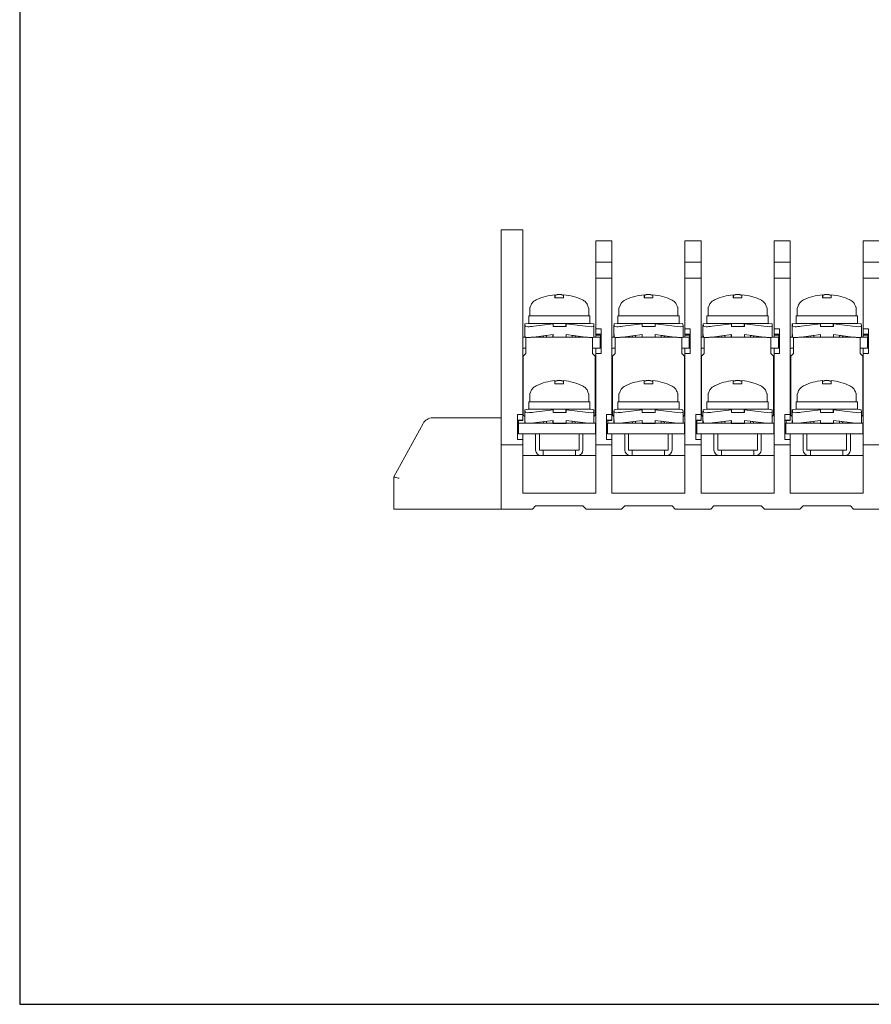
# Model space of a CAD drawing. Units: millimetres. Extents: x 0 to 269, y 0 to 187.
# Drawn here: x 0 to 79, y 0 to 92 of the extents above; entities that cross this region are included whole.
import ezdxf

# ---------------------------------------------------------------- set-up
doc = ezdxf.new("R2010")
doc.units = ezdxf.units.MM
doc.linetypes.add('SLD-実線', pattern=[0])
for name, color, linetype, lineweight in [('基台', 7, 'Continuous', 25), ('導電板', 2, 'Continuous', 25), ('結線ビス', 5, 'Continuous', 25)]:
    doc.layers.add(name, color=color, linetype=linetype, lineweight=lineweight)

# ---------------------------------------------------------------- blocks, each defined once
blk = doc.blocks.new('TK-A3')
blk.add_lwpolyline([(0, 0), (403, 0), (403, 280), (0, 280)], close=True)

msp = doc.modelspace()

# ---------------------------------------------------------------- linework, layer by layer
at = {"layer": '基台', "linetype": 'SLD-実線', "lineweight": 15}
for p, q in [((44.839, 72.101), (44.839, 71.101)), ((44.839, 72.101), (46.839, 72.101)), ((46.839, 69.101), (46.839, 72.101)), ((44.839, 52.101), (44.839, 71.101)), ((46.839, 70.284), (46.839, 71.101)), ((53.639, 71.101), (55.139, 71.101)), ((53.639, 71.101), (53.639, 62.901)), ((55.139, 70.284), (55.139, 71.101)), ((61.939, 71.101), (63.439, 71.101)), ((61.939, 71.101), (61.939, 62.901)), ((63.439, 70.284), (63.439, 71.101)), ((70.239, 71.101), (71.739, 71.101)), ((70.239, 71.101), (70.239, 62.901)), ((71.739, 70.284), (71.739, 71.101)), ((78.539, 71.101), (80.039, 71.101)), ((78.539, 71.101), (78.539, 62.901)), ((55.139, 69.101), (55.139, 70.284)), ((63.439, 69.101), (63.439, 70.284)), ((71.739, 69.101), (71.739, 70.284)), ((46.839, 67.601), (46.839, 69.101)), ((55.139, 69.101), (53.639, 69.101)), ((55.139, 67.601), (55.139, 69.101)), ((63.439, 69.101), (61.939, 69.101)), ((63.439, 67.601), (63.439, 69.101)), ((71.739, 69.101), (70.239, 69.101)), ((71.739, 67.601), (71.739, 69.101)), ((80.039, 69.101), (78.539, 69.101)), ((46.839, 54.901), (46.839, 67.601)), ((55.139, 67.601), (53.639, 67.601)), ((55.139, 54.901), (55.139, 67.601)), ((63.439, 67.601), (61.939, 67.601)), ((63.439, 54.901), (63.439, 67.601)), ((71.739, 67.601), (70.239, 67.601)), ((71.739, 54.901), (71.739, 67.601)), ((80.039, 67.601), (78.539, 67.601)), ((53.639, 62.397), (53.639, 62.901)), ((53.639, 62.901), (54.139, 62.901)), ((53.639, 62.901), (54.139, 62.901)), ((53.639, 62.397), (53.639, 62.316)), ((54.139, 62.397), (53.639, 62.397)), ((54.139, 62.397), (53.639, 62.397)), ((54.139, 62.901), (54.139, 60.601)), ((54.139, 62.901), (54.139, 60.601)), ((61.939, 62.397), (61.939, 62.901)), ((61.939, 62.901), (62.439, 62.901)), ((61.939, 62.901), (62.439, 62.901)), ((61.939, 62.397), (61.939, 62.316)), ((62.439, 62.397), (61.939, 62.397)), ((62.439, 62.397), (61.939, 62.397)), ((62.439, 62.901), (62.439, 60.601)), ((62.439, 62.901), (62.439, 60.601)), ((70.239, 62.397), (70.239, 62.901)), ((70.239, 62.901), (70.739, 62.901)), ((70.239, 62.901), (70.739, 62.901)), ((70.239, 62.397), (70.239, 62.316)), ((70.739, 62.397), (70.239, 62.397)), ((70.739, 62.397), (70.239, 62.397)), ((70.739, 62.901), (70.739, 60.601)), ((70.739, 62.901), (70.739, 60.601)), ((78.539, 62.397), (78.539, 62.901)), ((78.539, 62.901), (79.039, 62.901)), ((78.539, 62.901), (79.039, 62.901)), ((78.539, 62.397), (78.539, 62.316)), ((79.039, 62.397), (78.539, 62.397)), ((79.039, 62.397), (78.539, 62.397)), ((79.039, 62.901), (79.039, 60.601)), ((79.039, 62.901), (79.039, 60.601)), ((53.429, 62.101), (54.039, 62.101)), ((53.429, 62.101), (54.039, 62.101)), ((53.639, 62.316), (53.639, 62.101)), ((54.069, 62.316), (53.639, 62.316)), ((54.069, 62.316), (53.639, 62.316)), ((54.039, 61.101), (54.039, 62.101)), ((54.039, 61.101), (54.039, 62.101)), ((54.139, 62.334), (54.069, 62.316)), ((54.139, 62.334), (54.069, 62.316)), ((54.069, 61.101), (54.069, 62.316)), ((54.069, 61.101), (54.069, 62.316)), ((61.729, 62.101), (62.339, 62.101)), ((61.729, 62.101), (62.339, 62.101)), ((61.939, 62.316), (61.939, 62.101)), ((62.369, 62.316), (61.939, 62.316)), ((62.369, 62.316), (61.939, 62.316)), ((62.339, 61.101), (62.339, 62.101)), ((62.339, 61.101), (62.339, 62.101)), ((62.439, 62.334), (62.369, 62.316)), ((62.439, 62.334), (62.369, 62.316)), ((62.369, 61.101), (62.369, 62.316)), ((62.369, 61.101), (62.369, 62.316)), ((70.029, 62.101), (70.639, 62.101)), ((70.029, 62.101), (70.639, 62.101)), ((70.239, 62.316), (70.239, 62.101)), ((70.669, 62.316), (70.239, 62.316)), ((70.669, 62.316), (70.239, 62.316)), ((70.639, 61.101), (70.639, 62.101)), ((70.639, 61.101), (70.639, 62.101)), ((70.739, 62.334), (70.669, 62.316)), ((70.739, 62.334), (70.669, 62.316)), ((70.669, 61.101), (70.669, 62.316)), ((70.669, 61.101), (70.669, 62.316)), ((78.329, 62.101), (78.939, 62.101)), ((78.329, 62.101), (78.939, 62.101)), ((78.539, 62.316), (78.539, 62.101)), ((78.969, 62.316), (78.539, 62.316)), ((78.969, 62.316), (78.539, 62.316)), ((78.939, 61.101), (78.939, 62.101)), ((78.939, 61.101), (78.939, 62.101)), ((79.039, 62.334), (78.969, 62.316)), ((79.039, 62.334), (78.969, 62.316)), ((78.969, 61.101), (78.969, 62.316)), ((78.969, 61.101), (78.969, 62.316)), ((46.839, 61.101), (47.139, 61.101)), ((53.339, 61.101), (53.639, 61.101)), ((53.639, 60.601), (53.639, 61.101)), ((53.639, 61.101), (54.139, 61.101)), ((53.639, 61.101), (54.139, 61.101)), ((54.139, 60.601), (53.639, 60.601)), ((53.639, 60.601), (53.639, 52.101)), ((54.139, 60.601), (53.639, 60.601)), ((55.139, 61.101), (55.439, 61.101)), ((61.639, 61.101), (61.939, 61.101)), ((61.939, 60.601), (61.939, 61.101)), ((61.939, 61.101), (62.439, 61.101)), ((61.939, 61.101), (62.439, 61.101)), ((62.439, 60.601), (61.939, 60.601)), ((61.939, 60.601), (61.939, 52.101)), ((62.439, 60.601), (61.939, 60.601)), ((63.439, 61.101), (63.739, 61.101)), ((69.939, 61.101), (70.239, 61.101)), ((70.239, 60.601), (70.239, 61.101)), ((70.239, 61.101), (70.739, 61.101)), ((70.239, 61.101), (70.739, 61.101)), ((70.739, 60.601), (70.239, 60.601)), ((70.239, 60.601), (70.239, 52.101)), ((70.739, 60.601), (70.239, 60.601)), ((71.739, 61.101), (72.039, 61.101)), ((78.239, 61.101), (78.539, 61.101)), ((78.539, 60.601), (78.539, 61.101)), ((78.539, 61.101), (79.039, 61.101)), ((78.539, 61.101), (79.039, 61.101)), ((79.039, 60.601), (78.539, 60.601)), ((78.539, 60.601), (78.539, 52.101)), ((79.039, 60.601), (78.539, 60.601)), ((38.433, 54.601), (44.839, 54.601)), ((46.339, 52.601), (46.339, 54.901)), ((46.339, 54.901), (46.839, 54.901)), ((46.839, 54.397), (46.339, 54.397)), ((46.453, 54.342), (46.339, 54.371)), ((46.453, 54.101), (46.453, 54.342)), ((46.839, 54.342), (46.453, 54.342)), ((46.839, 54.901), (46.839, 54.397)), ((46.839, 54.342), (46.839, 54.397)), ((54.639, 52.601), (54.639, 54.901)), ((54.639, 54.901), (55.139, 54.901)), ((55.139, 54.397), (54.639, 54.397)), ((54.753, 54.342), (54.639, 54.371)), ((54.753, 54.101), (54.753, 54.342)), ((55.139, 54.342), (54.753, 54.342)), ((55.139, 54.901), (55.139, 54.397)), ((55.139, 54.342), (55.139, 54.397)), ((62.939, 52.601), (62.939, 54.901)), ((62.939, 54.901), (63.439, 54.901)), ((63.439, 54.397), (62.939, 54.397)), ((63.053, 54.342), (62.939, 54.371)), ((63.053, 54.101), (63.053, 54.342)), ((63.439, 54.342), (63.053, 54.342)), ((63.439, 54.901), (63.439, 54.397)), ((63.439, 54.342), (63.439, 54.397)), ((71.239, 52.601), (71.239, 54.901)), ((71.239, 54.901), (71.739, 54.901)), ((71.739, 54.397), (71.239, 54.397)), ((71.353, 54.342), (71.239, 54.371)), ((71.353, 54.101), (71.353, 54.342)), ((71.739, 54.342), (71.353, 54.342)), ((71.739, 54.901), (71.739, 54.397)), ((71.739, 54.342), (71.739, 54.397)), ((34.839, 49.101), (37.555, 54.08)), ((46.839, 52.601), (46.339, 52.601)), ((46.839, 53.101), (48.039, 53.101)), ((46.839, 53.101), (46.839, 52.601)), ((46.839, 52.101), (46.839, 52.601)), ((48.039, 53.101), (48.039, 51.601)), ((52.439, 53.101), (53.639, 53.101)), ((52.439, 51.601), (52.439, 53.101)), ((55.139, 52.601), (54.639, 52.601)), ((55.139, 53.101), (56.339, 53.101)), ((55.139, 53.101), (55.139, 52.601)), ((55.139, 52.101), (55.139, 52.601)), ((56.339, 53.101), (56.339, 51.601)), ((60.739, 53.101), (61.939, 53.101)), ((60.739, 51.601), (60.739, 53.101)), ((63.439, 52.601), (62.939, 52.601)), ((63.439, 53.101), (64.639, 53.101)), ((63.439, 53.101), (63.439, 52.601)), ((63.439, 52.101), (63.439, 52.601)), ((64.639, 53.101), (64.639, 51.601)), ((69.039, 53.101), (70.239, 53.101)), ((69.039, 51.601), (69.039, 53.101)), ((71.739, 52.601), (71.239, 52.601)), ((71.739, 53.101), (72.939, 53.101)), ((71.739, 53.101), (71.739, 52.601)), ((71.739, 52.101), (71.739, 52.601)), ((72.939, 53.101), (72.939, 51.601)), ((77.339, 53.101), (78.539, 53.101)), ((77.339, 51.601), (77.339, 53.101)), ((44.839, 52.101), (46.839, 52.101)), ((44.839, 46.101), (44.839, 52.101)), ((46.839, 52.101), (46.839, 47.601)), ((53.639, 52.101), (55.139, 52.101)), ((53.639, 47.601), (53.639, 52.101)), ((55.139, 52.101), (55.139, 47.601)), ((61.939, 52.101), (63.439, 52.101)), ((61.939, 47.601), (61.939, 52.101)), ((63.439, 52.101), (63.439, 47.601)), ((70.239, 52.101), (71.739, 52.101)), ((70.239, 47.601), (70.239, 52.101)), ((71.739, 52.101), (71.739, 47.601)), ((78.539, 52.101), (80.039, 52.101)), ((78.539, 47.601), (78.539, 52.101)), ((46.839, 51.101), (48.539, 51.101)), ((48.539, 51.101), (51.939, 51.101)), ((51.939, 51.101), (53.639, 51.101)), ((55.139, 51.101), (56.839, 51.101)), ((56.839, 51.101), (60.239, 51.101)), ((60.239, 51.101), (61.939, 51.101)), ((63.439, 51.101), (65.139, 51.101)), ((65.139, 51.101), (68.539, 51.101)), ((68.539, 51.101), (70.239, 51.101)), ((71.739, 51.101), (73.439, 51.101)), ((73.439, 51.101), (76.839, 51.101)), ((76.839, 51.101), (78.539, 51.101)), ((34.839, 49.101), (34.849, 49.099)), ((34.839, 46.101), (34.839, 49.101)), ((34.849, 49.099), (34.877, 49.091)), ((34.877, 49.091), (34.924, 49.08)), ((34.924, 49.08), (34.986, 49.064)), ((34.986, 49.064), (35.061, 49.044)), ((35.061, 49.044), (35.148, 49.022)), ((35.148, 49.022), (35.242, 48.999)), ((35.242, 48.999), (35.339, 48.974)), ((46.839, 47.601), (53.639, 47.601)), ((55.139, 47.601), (61.939, 47.601)), ((63.439, 47.601), (70.239, 47.601)), ((71.739, 47.601), (78.539, 47.601)), ((35.339, 46.101), (34.839, 46.101)), ((35.339, 46.101), (44.839, 46.101)), ((44.839, 46.101), (47.739, 46.101)), ((48.039, 46.401), (47.739, 46.101)), ((52.439, 46.401), (48.039, 46.401)), ((52.739, 46.101), (52.439, 46.401)), ((56.039, 46.101), (52.739, 46.101)), ((56.339, 46.401), (56.039, 46.101)), ((60.739, 46.401), (56.339, 46.401)), ((61.039, 46.101), (60.739, 46.401)), ((64.339, 46.101), (61.039, 46.101)), ((64.639, 46.401), (64.339, 46.101)), ((69.039, 46.401), (64.639, 46.401)), ((69.339, 46.101), (69.039, 46.401)), ((72.639, 46.101), (69.339, 46.101)), ((72.939, 46.401), (72.639, 46.101)), ((77.339, 46.401), (72.939, 46.401)), ((77.639, 46.101), (77.339, 46.401)), ((80.939, 46.101), (77.639, 46.101))]:
    msp.add_line(p, q, dxfattribs=at)
for centre, radius, start, end in [((38.433, 53.601), 1, 90, 151.38954), ((48.539, 51.601), 0.5, 180, 270), ((51.939, 51.601), 0.5, 270, 0), ((56.839, 51.601), 0.5, 180, 270), ((60.239, 51.601), 0.5, 270, 0), ((65.139, 51.601), 0.5, 180, 270), ((68.539, 51.601), 0.5, 270, 0), ((73.439, 51.601), 0.5, 180, 270), ((76.839, 51.601), 0.5, 270, 0)]:
    msp.add_arc(centre, radius, start, end, dxfattribs=at)
at = {"layer": '導電板', "linetype": 'SLD-実線', "lineweight": 15}
for p, q in [((46.839, 62.101), (47.1, 62.101)), ((47.139, 62.101), (47.139, 61.101)), ((49.665, 62.101), (47.634, 62.101)), ((52.905, 62.101), (50.87, 62.101)), ((53.339, 61.101), (53.339, 62.101)), ((55.139, 62.101), (55.4, 62.101)), ((55.439, 62.101), (55.439, 61.101)), ((57.965, 62.101), (55.934, 62.101)), ((61.205, 62.101), (59.17, 62.101)), ((61.639, 61.101), (61.639, 62.101)), ((63.439, 62.101), (63.7, 62.101)), ((63.739, 62.101), (63.739, 61.101)), ((66.265, 62.101), (64.234, 62.101)), ((69.505, 62.101), (67.47, 62.101)), ((69.939, 61.101), (69.939, 62.101)), ((71.739, 62.101), (72, 62.101)), ((72.039, 62.101), (72.039, 61.101)), ((74.565, 62.101), (72.534, 62.101)), ((77.805, 62.101), (75.77, 62.101)), ((78.239, 61.101), (78.239, 62.101)), ((47.139, 60.601), (46.889, 60.351)), ((47.139, 61.101), (47.139, 60.601)), ((53.339, 60.601), (53.339, 61.101)), ((53.589, 60.351), (53.339, 60.601)), ((55.439, 60.601), (55.189, 60.351)), ((55.439, 61.101), (55.439, 60.601)), ((61.639, 60.601), (61.639, 61.101)), ((61.889, 60.351), (61.639, 60.601)), ((63.739, 60.601), (63.489, 60.351)), ((63.739, 61.101), (63.739, 60.601)), ((69.939, 60.601), (69.939, 61.101)), ((70.189, 60.351), (69.939, 60.601)), ((72.039, 60.601), (71.789, 60.351)), ((72.039, 61.101), (72.039, 60.601)), ((78.239, 60.601), (78.239, 61.101)), ((78.489, 60.351), (78.239, 60.601)), ((46.889, 60.351), (46.889, 54.851)), ((53.589, 54.851), (53.589, 60.351)), ((55.189, 60.351), (55.189, 54.851)), ((61.889, 54.851), (61.889, 60.351)), ((63.489, 60.351), (63.489, 54.851)), ((70.189, 54.851), (70.189, 60.351)), ((71.789, 60.351), (71.789, 54.851)), ((78.489, 54.851), (78.489, 60.351)), ((46.439, 54.101), (53.639, 54.101)), ((46.439, 54.101), (46.439, 53.101)), ((46.889, 54.851), (47.017, 54.724)), ((53.462, 54.724), (53.589, 54.851)), ((54.739, 54.101), (61.939, 54.101)), ((54.739, 54.101), (54.739, 53.101)), ((55.189, 54.851), (55.317, 54.724)), ((61.762, 54.724), (61.889, 54.851)), ((63.039, 54.101), (70.239, 54.101)), ((63.039, 54.101), (63.039, 53.101)), ((63.489, 54.851), (63.617, 54.724)), ((70.062, 54.724), (70.189, 54.851)), ((71.339, 54.101), (78.539, 54.101)), ((71.339, 54.101), (71.339, 53.101)), ((71.789, 54.851), (71.917, 54.724)), ((78.362, 54.724), (78.489, 54.851)), ((46.439, 53.101), (46.839, 53.101)), ((46.839, 53.101), (53.639, 53.101)), ((54.739, 53.101), (55.139, 53.101)), ((55.139, 53.101), (61.939, 53.101)), ((63.039, 53.101), (63.439, 53.101)), ((63.439, 53.101), (70.239, 53.101)), ((71.339, 53.101), (71.739, 53.101)), ((71.739, 53.101), (78.539, 53.101))]:
    msp.add_line(p, q, dxfattribs=at)
at = {"layer": '導電板'}
for p, q in [((53.639, 53.101), (53.639, 54.101)), ((61.939, 53.101), (61.939, 54.101)), ((70.239, 53.101), (70.239, 54.101)), ((78.539, 53.101), (78.539, 54.101))]:
    msp.add_line(p, q, dxfattribs=at)
at = {"layer": '結線ビス'}
for p, q in [((49.839, 66.069), (49.839, 65.768)), ((58.139, 66.069), (58.139, 65.768)), ((66.439, 66.069), (66.439, 65.768)), ((74.739, 66.069), (74.739, 65.768)), ((49.653, 54.101), (50.87, 54.101)), ((57.953, 54.101), (59.17, 54.101)), ((66.253, 54.101), (67.47, 54.101)), ((74.553, 54.101), (75.77, 54.101))]:
    msp.add_line(p, q, dxfattribs=at)
at = {"layer": '結線ビス', "linetype": 'SLD-実線', "lineweight": 15}
for p, q in [((50.639, 66.069), (50.639, 65.768)), ((58.939, 66.069), (58.939, 65.768)), ((67.239, 66.069), (67.239, 65.768)), ((75.539, 66.069), (75.539, 65.768)), ((50.639, 65.768), (49.839, 65.768)), ((58.939, 65.768), (58.139, 65.768)), ((67.239, 65.768), (66.439, 65.768)), ((75.539, 65.768), (74.739, 65.768)), ((47.489, 64.698), (47.489, 64.101)), ((47.54, 64.901), (47.51, 64.901)), ((52.968, 64.901), (52.939, 64.901)), ((52.989, 64.101), (52.989, 64.698)), ((55.789, 64.698), (55.789, 64.101)), ((55.84, 64.901), (55.81, 64.901)), ((61.268, 64.901), (61.239, 64.901)), ((61.289, 64.101), (61.289, 64.698)), ((64.089, 64.698), (64.089, 64.101)), ((64.14, 64.901), (64.11, 64.901)), ((69.568, 64.901), (69.539, 64.901)), ((69.589, 64.101), (69.589, 64.698)), ((72.389, 64.698), (72.389, 64.101)), ((72.44, 64.901), (72.41, 64.901)), ((77.868, 64.901), (77.839, 64.901)), ((77.889, 64.101), (77.889, 64.698)), ((47.034, 63.362), (47.017, 63.127)), ((47.334, 63.401), (47.034, 63.362)), ((47.034, 63.362), (47.034, 63.101)), ((47.045, 63.362), (47.345, 63.401)), ((47.045, 63.101), (47.045, 63.362)), ((47.062, 63.127), (47.045, 63.362)), ((47.345, 63.401), (47.334, 63.401)), ((47.345, 63.401), (47.497, 63.401)), ((53.089, 64.101), (47.389, 64.101)), ((47.389, 64.101), (47.389, 63.401)), ((49.515, 63.401), (47.497, 63.401)), ((47.87, 63.127), (49.67, 63.362)), ((49.515, 63.401), (49.667, 63.401)), ((50.867, 63.401), (49.667, 63.401)), ((49.667, 63.401), (49.67, 63.362)), ((49.67, 63.362), (49.67, 63.101)), ((50.853, 63.101), (50.853, 63.401)), ((50.867, 63.401), (50.866, 63.401)), ((51.016, 63.401), (50.867, 63.401)), ((50.867, 63.401), (50.87, 63.362)), ((52.67, 63.127), (50.87, 63.362)), ((50.87, 63.101), (50.87, 63.362)), ((52.996, 63.401), (51.016, 63.401)), ((53.145, 63.401), (52.996, 63.401)), ((53.089, 63.401), (53.089, 64.101)), ((53.145, 63.401), (53.445, 63.362)), ((53.445, 63.362), (53.462, 63.127)), ((55.334, 63.362), (55.317, 63.127)), ((55.634, 63.401), (55.334, 63.362)), ((55.334, 63.362), (55.334, 63.101)), ((55.345, 63.362), (55.645, 63.401)), ((55.345, 63.101), (55.345, 63.362)), ((55.362, 63.127), (55.345, 63.362)), ((55.645, 63.401), (55.634, 63.401)), ((55.645, 63.401), (55.797, 63.401)), ((61.389, 64.101), (55.689, 64.101)), ((55.689, 64.101), (55.689, 63.401)), ((57.815, 63.401), (55.797, 63.401)), ((56.17, 63.127), (57.97, 63.362)), ((57.815, 63.401), (57.967, 63.401)), ((59.167, 63.401), (57.967, 63.401)), ((57.967, 63.401), (57.97, 63.362)), ((57.97, 63.362), (57.97, 63.101)), ((59.153, 63.101), (59.153, 63.401)), ((59.167, 63.401), (59.166, 63.401)), ((59.316, 63.401), (59.167, 63.401)), ((59.167, 63.401), (59.17, 63.362)), ((60.97, 63.127), (59.17, 63.362)), ((59.17, 63.101), (59.17, 63.362)), ((61.296, 63.401), (59.316, 63.401)), ((61.445, 63.401), (61.296, 63.401)), ((61.389, 63.401), (61.389, 64.101)), ((61.445, 63.401), (61.745, 63.362)), ((61.745, 63.362), (61.762, 63.127)), ((63.634, 63.362), (63.617, 63.127)), ((63.934, 63.401), (63.634, 63.362)), ((63.634, 63.362), (63.634, 63.101)), ((63.645, 63.362), (63.945, 63.401)), ((63.645, 63.101), (63.645, 63.362)), ((63.662, 63.127), (63.645, 63.362)), ((63.945, 63.401), (63.934, 63.401)), ((63.945, 63.401), (64.097, 63.401)), ((69.689, 64.101), (63.989, 64.101)), ((63.989, 64.101), (63.989, 63.401)), ((66.115, 63.401), (64.097, 63.401)), ((64.47, 63.127), (66.27, 63.362)), ((66.115, 63.401), (66.267, 63.401)), ((67.467, 63.401), (66.267, 63.401)), ((66.267, 63.401), (66.27, 63.362)), ((66.27, 63.362), (66.27, 63.101)), ((67.453, 63.101), (67.453, 63.401)), ((67.467, 63.401), (67.466, 63.401)), ((67.616, 63.401), (67.467, 63.401)), ((67.467, 63.401), (67.47, 63.362)), ((69.27, 63.127), (67.47, 63.362)), ((67.47, 63.101), (67.47, 63.362)), ((69.596, 63.401), (67.616, 63.401)), ((69.745, 63.401), (69.596, 63.401)), ((69.689, 63.401), (69.689, 64.101)), ((69.745, 63.401), (70.045, 63.362)), ((70.045, 63.362), (70.062, 63.127)), ((71.934, 63.362), (71.917, 63.127)), ((72.234, 63.401), (71.934, 63.362)), ((71.934, 63.362), (71.934, 63.101)), ((71.945, 63.362), (72.245, 63.401)), ((71.945, 63.101), (71.945, 63.362)), ((71.962, 63.127), (71.945, 63.362)), ((72.245, 63.401), (72.234, 63.401)), ((72.245, 63.401), (72.397, 63.401)), ((77.989, 64.101), (72.289, 64.101)), ((72.289, 64.101), (72.289, 63.401)), ((74.415, 63.401), (72.397, 63.401)), ((72.77, 63.127), (74.57, 63.362)), ((74.415, 63.401), (74.567, 63.401)), ((75.767, 63.401), (74.567, 63.401)), ((74.567, 63.401), (74.57, 63.362)), ((74.57, 63.362), (74.57, 63.101)), ((75.753, 63.101), (75.753, 63.401)), ((75.767, 63.401), (75.766, 63.401)), ((75.916, 63.401), (75.767, 63.401)), ((75.767, 63.401), (75.77, 63.362)), ((77.57, 63.127), (75.77, 63.362)), ((75.77, 63.101), (75.77, 63.362)), ((77.896, 63.401), (75.916, 63.401)), ((78.045, 63.401), (77.896, 63.401)), ((77.989, 63.401), (77.989, 64.101)), ((78.045, 63.401), (78.345, 63.362)), ((78.345, 63.362), (78.362, 63.127)), ((47.017, 62.127), (47.017, 63.127)), ((47.017, 62.127), (47.034, 62.362)), ((47.034, 63.101), (47.045, 63.101)), ((47.034, 62.101), (47.034, 62.362)), ((47.045, 62.362), (47.062, 62.127)), ((47.045, 62.362), (47.045, 62.101)), ((49.67, 62.362), (47.87, 62.127)), ((49.653, 62.101), (49.653, 62.36)), ((49.67, 63.101), (50.87, 63.101)), ((49.67, 62.362), (49.67, 62.101)), ((50.87, 62.101), (50.87, 62.362)), ((52.67, 62.127), (50.87, 62.362)), ((53.462, 62.127), (53.462, 63.127)), ((55.317, 62.127), (55.317, 63.127)), ((55.317, 62.127), (55.334, 62.362)), ((55.334, 63.101), (55.345, 63.101)), ((55.334, 62.101), (55.334, 62.362)), ((55.345, 62.362), (55.362, 62.127)), ((55.345, 62.362), (55.345, 62.101)), ((57.97, 62.362), (56.17, 62.127)), ((57.953, 62.101), (57.953, 62.36)), ((57.97, 63.101), (59.17, 63.101)), ((57.97, 62.362), (57.97, 62.101)), ((59.17, 62.101), (59.17, 62.362)), ((60.97, 62.127), (59.17, 62.362)), ((61.762, 62.127), (61.762, 63.127)), ((63.617, 62.127), (63.617, 63.127)), ((63.617, 62.127), (63.634, 62.362)), ((63.634, 63.101), (63.645, 63.101)), ((63.634, 62.101), (63.634, 62.362)), ((63.645, 62.362), (63.662, 62.127)), ((63.645, 62.362), (63.645, 62.101)), ((66.27, 62.362), (64.47, 62.127)), ((66.253, 62.101), (66.253, 62.36)), ((66.27, 63.101), (67.47, 63.101)), ((66.27, 62.362), (66.27, 62.101)), ((67.47, 62.101), (67.47, 62.362)), ((69.27, 62.127), (67.47, 62.362)), ((70.062, 62.127), (70.062, 63.127)), ((71.917, 62.127), (71.917, 63.127)), ((71.917, 62.127), (71.934, 62.362)), ((71.934, 63.101), (71.945, 63.101)), ((71.934, 62.101), (71.934, 62.362)), ((71.945, 62.362), (71.962, 62.127)), ((71.945, 62.362), (71.945, 62.101)), ((74.57, 62.362), (72.77, 62.127)), ((74.553, 62.101), (74.553, 62.36)), ((74.57, 63.101), (75.77, 63.101)), ((74.57, 62.362), (74.57, 62.101)), ((75.77, 62.101), (75.77, 62.362)), ((77.57, 62.127), (75.77, 62.362)), ((78.362, 62.127), (78.362, 63.127)), ((48.762, 62.244), (48.762, 62.101)), ((49.039, 62.28), (49.039, 62.101)), ((49.67, 62.101), (49.665, 62.101)), ((50.87, 62.101), (49.67, 62.101)), ((51.439, 62.101), (51.439, 62.288)), ((51.717, 62.244), (51.439, 62.28)), ((51.717, 62.252), (51.717, 62.101)), ((51.728, 62.101), (51.728, 62.25)), ((53.445, 62.107), (53.445, 62.101)), ((57.062, 62.244), (57.062, 62.101)), ((57.339, 62.28), (57.339, 62.101)), ((57.97, 62.101), (57.965, 62.101)), ((59.17, 62.101), (57.97, 62.101)), ((59.739, 62.101), (59.739, 62.288)), ((60.017, 62.244), (59.739, 62.28)), ((60.017, 62.252), (60.017, 62.101)), ((60.028, 62.101), (60.028, 62.25)), ((61.745, 62.107), (61.745, 62.101)), ((65.362, 62.244), (65.362, 62.101)), ((65.639, 62.28), (65.639, 62.101)), ((66.27, 62.101), (66.265, 62.101)), ((67.47, 62.101), (66.27, 62.101)), ((68.039, 62.101), (68.039, 62.288)), ((68.317, 62.244), (68.039, 62.28)), ((68.317, 62.252), (68.317, 62.101)), ((68.328, 62.101), (68.328, 62.25)), ((70.045, 62.107), (70.045, 62.101)), ((73.662, 62.244), (73.662, 62.101)), ((73.939, 62.28), (73.939, 62.101)), ((74.57, 62.101), (74.565, 62.101)), ((75.77, 62.101), (74.57, 62.101)), ((76.339, 62.101), (76.339, 62.288)), ((76.617, 62.244), (76.339, 62.28)), ((76.617, 62.252), (76.617, 62.101)), ((76.628, 62.101), (76.628, 62.25)), ((78.345, 62.107), (78.345, 62.101)), ((49.839, 57.768), (49.839, 58.069)), ((50.639, 57.768), (49.839, 57.768)), ((50.639, 58.069), (50.639, 57.768)), ((58.139, 57.768), (58.139, 58.069)), ((58.939, 57.768), (58.139, 57.768)), ((58.939, 58.069), (58.939, 57.768)), ((66.439, 57.768), (66.439, 58.069)), ((67.239, 57.768), (66.439, 57.768)), ((67.239, 58.069), (67.239, 57.768)), ((74.739, 57.768), (74.739, 58.069)), ((75.539, 57.768), (74.739, 57.768)), ((75.539, 58.069), (75.539, 57.768)), ((47.54, 56.901), (47.51, 56.901)), ((52.968, 56.901), (52.939, 56.901)), ((55.84, 56.901), (55.81, 56.901)), ((61.268, 56.901), (61.239, 56.901)), ((64.14, 56.901), (64.11, 56.901)), ((69.568, 56.901), (69.539, 56.901)), ((72.44, 56.901), (72.41, 56.901)), ((77.868, 56.901), (77.839, 56.901)), ((53.089, 56.101), (47.389, 56.101)), ((47.389, 56.101), (47.389, 55.401)), ((47.489, 56.698), (47.489, 56.101)), ((52.989, 56.101), (52.989, 56.698)), ((53.089, 55.401), (53.089, 56.101)), ((61.389, 56.101), (55.689, 56.101)), ((55.689, 56.101), (55.689, 55.401)), ((55.789, 56.698), (55.789, 56.101)), ((61.289, 56.101), (61.289, 56.698)), ((61.389, 55.401), (61.389, 56.101)), ((69.689, 56.101), (63.989, 56.101)), ((63.989, 56.101), (63.989, 55.401)), ((64.089, 56.698), (64.089, 56.101)), ((69.589, 56.101), (69.589, 56.698)), ((69.689, 55.401), (69.689, 56.101)), ((77.989, 56.101), (72.289, 56.101)), ((72.289, 56.101), (72.289, 55.401)), ((72.389, 56.698), (72.389, 56.101)), ((77.889, 56.101), (77.889, 56.698)), ((77.989, 55.401), (77.989, 56.101)), ((47.034, 55.362), (47.017, 55.127)), ((47.017, 54.127), (47.017, 55.127)), ((47.334, 55.401), (47.034, 55.362)), ((47.034, 55.362), (47.034, 55.101)), ((47.034, 55.101), (47.045, 55.101)), ((47.045, 55.362), (47.345, 55.401)), ((47.045, 55.101), (47.045, 55.362)), ((47.062, 55.127), (47.045, 55.362)), ((47.345, 55.401), (47.334, 55.401)), ((47.345, 55.401), (47.497, 55.401)), ((49.515, 55.401), (47.497, 55.401)), ((47.87, 55.127), (49.67, 55.362)), ((49.515, 55.401), (49.667, 55.401)), ((50.867, 55.401), (49.667, 55.401)), ((49.667, 55.401), (49.67, 55.362)), ((49.67, 55.362), (49.67, 55.101)), ((49.67, 55.101), (50.87, 55.101)), ((50.853, 55.101), (50.853, 55.401)), ((50.867, 55.401), (50.866, 55.401)), ((51.016, 55.401), (50.867, 55.401)), ((50.867, 55.401), (50.87, 55.362)), ((52.67, 55.127), (50.87, 55.362)), ((50.87, 55.101), (50.87, 55.362)), ((52.996, 55.401), (51.016, 55.401)), ((53.145, 55.401), (52.996, 55.401)), ((53.145, 55.401), (53.445, 55.362)), ((53.445, 55.362), (53.462, 55.127)), ((53.462, 54.127), (53.462, 55.127)), ((55.334, 55.362), (55.317, 55.127)), ((55.317, 54.127), (55.317, 55.127)), ((55.634, 55.401), (55.334, 55.362)), ((55.334, 55.362), (55.334, 55.101)), ((55.334, 55.101), (55.345, 55.101)), ((55.345, 55.362), (55.645, 55.401)), ((55.345, 55.101), (55.345, 55.362)), ((55.362, 55.127), (55.345, 55.362)), ((55.645, 55.401), (55.634, 55.401)), ((55.645, 55.401), (55.797, 55.401)), ((57.815, 55.401), (55.797, 55.401)), ((56.17, 55.127), (57.97, 55.362)), ((57.815, 55.401), (57.967, 55.401)), ((59.167, 55.401), (57.967, 55.401)), ((57.967, 55.401), (57.97, 55.362)), ((57.97, 55.362), (57.97, 55.101)), ((57.97, 55.101), (59.17, 55.101)), ((59.153, 55.101), (59.153, 55.401)), ((59.167, 55.401), (59.166, 55.401)), ((59.316, 55.401), (59.167, 55.401)), ((59.167, 55.401), (59.17, 55.362)), ((60.97, 55.127), (59.17, 55.362)), ((59.17, 55.101), (59.17, 55.362)), ((61.296, 55.401), (59.316, 55.401)), ((61.445, 55.401), (61.296, 55.401)), ((61.445, 55.401), (61.745, 55.362)), ((61.745, 55.362), (61.762, 55.127)), ((61.762, 54.127), (61.762, 55.127)), ((63.634, 55.362), (63.617, 55.127)), ((63.617, 54.127), (63.617, 55.127)), ((63.934, 55.401), (63.634, 55.362)), ((63.634, 55.362), (63.634, 55.101)), ((63.634, 55.101), (63.645, 55.101)), ((63.645, 55.362), (63.945, 55.401)), ((63.645, 55.101), (63.645, 55.362)), ((63.662, 55.127), (63.645, 55.362)), ((63.945, 55.401), (63.934, 55.401)), ((63.945, 55.401), (64.097, 55.401)), ((66.115, 55.401), (64.097, 55.401)), ((64.47, 55.127), (66.27, 55.362)), ((66.115, 55.401), (66.267, 55.401)), ((67.467, 55.401), (66.267, 55.401)), ((66.267, 55.401), (66.27, 55.362)), ((66.27, 55.362), (66.27, 55.101)), ((66.27, 55.101), (67.47, 55.101)), ((67.453, 55.101), (67.453, 55.401)), ((67.467, 55.401), (67.466, 55.401)), ((67.616, 55.401), (67.467, 55.401)), ((67.467, 55.401), (67.47, 55.362)), ((69.27, 55.127), (67.47, 55.362)), ((67.47, 55.101), (67.47, 55.362)), ((69.596, 55.401), (67.616, 55.401)), ((69.745, 55.401), (69.596, 55.401)), ((69.745, 55.401), (70.045, 55.362)), ((70.045, 55.362), (70.062, 55.127)), ((70.062, 54.127), (70.062, 55.127)), ((71.934, 55.362), (71.917, 55.127)), ((71.917, 54.127), (71.917, 55.127)), ((72.234, 55.401), (71.934, 55.362)), ((71.934, 55.362), (71.934, 55.101)), ((71.934, 55.101), (71.945, 55.101)), ((71.945, 55.362), (72.245, 55.401)), ((71.945, 55.101), (71.945, 55.362)), ((71.962, 55.127), (71.945, 55.362)), ((72.245, 55.401), (72.234, 55.401)), ((72.245, 55.401), (72.397, 55.401)), ((74.415, 55.401), (72.397, 55.401)), ((72.77, 55.127), (74.57, 55.362)), ((74.415, 55.401), (74.567, 55.401)), ((75.767, 55.401), (74.567, 55.401)), ((74.567, 55.401), (74.57, 55.362)), ((74.57, 55.362), (74.57, 55.101)), ((74.57, 55.101), (75.77, 55.101)), ((75.753, 55.101), (75.753, 55.401)), ((75.767, 55.401), (75.766, 55.401)), ((75.916, 55.401), (75.767, 55.401)), ((75.767, 55.401), (75.77, 55.362)), ((77.57, 55.127), (75.77, 55.362)), ((75.77, 55.101), (75.77, 55.362)), ((77.896, 55.401), (75.916, 55.401)), ((78.045, 55.401), (77.896, 55.401)), ((78.045, 55.401), (78.345, 55.362)), ((78.345, 55.362), (78.362, 55.127)), ((78.362, 54.127), (78.362, 55.127)), ((47.017, 54.127), (47.034, 54.362)), ((47.034, 54.101), (47.034, 54.362)), ((47.045, 54.362), (47.062, 54.127)), ((47.045, 54.362), (47.045, 54.101)), ((49.67, 54.362), (47.87, 54.127)), ((48.762, 54.244), (48.762, 54.101)), ((49.039, 54.28), (49.039, 54.101)), ((49.653, 54.101), (49.653, 54.36)), ((49.67, 54.362), (49.67, 54.101)), ((50.87, 54.101), (50.87, 54.362)), ((52.67, 54.127), (50.87, 54.362)), ((51.439, 54.101), (51.439, 54.288)), ((51.717, 54.244), (51.439, 54.28)), ((51.717, 54.252), (51.717, 54.101)), ((51.728, 54.101), (51.728, 54.25)), ((53.445, 54.107), (53.445, 54.101)), ((55.317, 54.127), (55.334, 54.362)), ((55.334, 54.101), (55.334, 54.362)), ((55.345, 54.362), (55.362, 54.127)), ((55.345, 54.362), (55.345, 54.101)), ((57.97, 54.362), (56.17, 54.127)), ((57.062, 54.244), (57.062, 54.101)), ((57.339, 54.28), (57.339, 54.101)), ((57.953, 54.101), (57.953, 54.36)), ((57.97, 54.362), (57.97, 54.101)), ((59.17, 54.101), (59.17, 54.362)), ((60.97, 54.127), (59.17, 54.362)), ((59.739, 54.101), (59.739, 54.288)), ((60.017, 54.244), (59.739, 54.28)), ((60.017, 54.252), (60.017, 54.101)), ((60.028, 54.101), (60.028, 54.25)), ((61.745, 54.107), (61.745, 54.101)), ((63.617, 54.127), (63.634, 54.362)), ((63.634, 54.101), (63.634, 54.362)), ((63.645, 54.362), (63.662, 54.127)), ((63.645, 54.362), (63.645, 54.101)), ((66.27, 54.362), (64.47, 54.127)), ((65.362, 54.244), (65.362, 54.101)), ((65.639, 54.28), (65.639, 54.101)), ((66.253, 54.101), (66.253, 54.36)), ((66.27, 54.362), (66.27, 54.101)), ((67.47, 54.101), (67.47, 54.362)), ((69.27, 54.127), (67.47, 54.362)), ((68.039, 54.101), (68.039, 54.288)), ((68.317, 54.244), (68.039, 54.28)), ((68.317, 54.252), (68.317, 54.101)), ((68.328, 54.101), (68.328, 54.25)), ((70.045, 54.107), (70.045, 54.101)), ((71.917, 54.127), (71.934, 54.362)), ((71.934, 54.101), (71.934, 54.362)), ((71.945, 54.362), (71.962, 54.127)), ((71.945, 54.362), (71.945, 54.101)), ((74.57, 54.362), (72.77, 54.127)), ((73.662, 54.244), (73.662, 54.101)), ((73.939, 54.28), (73.939, 54.101)), ((74.553, 54.101), (74.553, 54.36)), ((74.57, 54.362), (74.57, 54.101)), ((75.77, 54.101), (75.77, 54.362)), ((77.57, 54.127), (75.77, 54.362)), ((76.339, 54.101), (76.339, 54.288)), ((76.617, 54.244), (76.339, 54.28)), ((76.617, 54.252), (76.617, 54.101)), ((76.628, 54.101), (76.628, 54.25)), ((78.345, 54.107), (78.345, 54.101)), ((48.389, 53.101), (48.389, 51.601)), ((52.089, 51.601), (52.089, 53.101)), ((56.689, 53.101), (56.689, 51.601)), ((60.389, 51.601), (60.389, 53.101)), ((64.989, 53.101), (64.989, 51.601)), ((68.689, 51.601), (68.689, 53.101)), ((73.289, 53.101), (73.289, 51.601)), ((76.989, 51.601), (76.989, 53.101)), ((52.089, 51.601), (48.389, 51.601)), ((48.739, 51.601), (48.739, 51.101)), ((51.739, 51.101), (51.739, 51.601)), ((60.389, 51.601), (56.689, 51.601)), ((57.039, 51.601), (57.039, 51.101)), ((60.039, 51.101), (60.039, 51.601)), ((68.689, 51.601), (64.989, 51.601)), ((65.339, 51.601), (65.339, 51.101)), ((68.339, 51.101), (68.339, 51.601)), ((76.989, 51.601), (73.289, 51.601)), ((73.639, 51.601), (73.639, 51.101)), ((76.639, 51.101), (76.639, 51.601))]:
    msp.add_line(p, q, dxfattribs=at)
for centre, radius, start, end in [((50.239, 65.101), 1, 66.42182, 113.57818), ((50.239, 65.101), 0.984, 66.02178, 113.97822), ((58.539, 65.101), 1, 66.42182, 113.57818), ((58.539, 65.101), 0.984, 66.02178, 113.97822), ((66.839, 65.101), 1, 66.42182, 113.57818), ((66.839, 65.101), 0.984, 66.02178, 113.97822), ((75.139, 65.101), 1, 66.42182, 113.57818), ((75.139, 65.101), 0.984, 66.02178, 113.97822), ((48.489, 64.698), 1, 168.28016, 180), ((51.989, 64.698), 1, 0, 11.71984), ((56.789, 64.698), 1, 168.28016, 180), ((60.289, 64.698), 1, 0, 11.71984), ((65.089, 64.698), 1, 168.28016, 180), ((68.589, 64.698), 1, 0, 11.71984), ((73.389, 64.698), 1, 168.28016, 180), ((76.889, 64.698), 1, 0, 11.71984), ((50.239, 57.101), 1, 66.42182, 113.57818), ((50.239, 57.101), 0.984, 66.02178, 113.97822), ((58.539, 57.101), 1, 66.42182, 113.57818), ((58.539, 57.101), 0.984, 66.02178, 113.97822), ((66.839, 57.101), 1, 66.42182, 113.57818), ((66.839, 57.101), 0.984, 66.02178, 113.97822), ((75.139, 57.101), 1, 66.42182, 113.57818), ((75.139, 57.101), 0.984, 66.02178, 113.97822), ((48.489, 56.698), 1, 168.28016, 180), ((51.989, 56.698), 1, 0, 11.71984), ((56.789, 56.698), 1, 168.28016, 180), ((60.289, 56.698), 1, 0, 11.71984), ((65.089, 56.698), 1, 168.28016, 180), ((68.589, 56.698), 1, 0, 11.71984), ((73.389, 56.698), 1, 168.28016, 180), ((76.889, 56.698), 1, 0, 11.71984)]:
    msp.add_arc(centre, radius, start, end, dxfattribs=at)
at = {"layer": '結線ビス', "color": 5, "linetype": 'SLD-実線', "lineweight": 15}
for centre, major_axis, ratio, start_param, end_param in [((47.862, 63.232), (0.8, 0.105), 0.129474, 3.13411, 4.704907), ((52.662, 63.232), (0.8, -0.107), 0.126948, 4.738914, 6.30971), ((56.162, 63.232), (0.8, 0.105), 0.129474, 3.13411, 4.704907), ((60.962, 63.232), (0.8, -0.107), 0.126948, 4.738914, 6.30971), ((64.462, 63.232), (0.8, 0.105), 0.129474, 3.13411, 4.704907), ((69.262, 63.232), (0.8, -0.107), 0.126948, 4.738914, 6.30971), ((72.762, 63.232), (0.8, 0.105), 0.129474, 3.13411, 4.704907), ((77.562, 63.232), (0.8, -0.107), 0.126948, 4.738914, 6.30971), ((47.816, 62.232), (0.8, 0.107), 0.126948, 3.115068, 3.332303), ((47.862, 62.232), (0.8, 0.105), 0.129474, 3.13411, 4.704907), ((52.662, 62.232), (0.8, -0.107), 0.126948, 4.738914, 6.30971), ((56.116, 62.232), (0.8, 0.107), 0.126948, 3.115068, 3.332303), ((56.162, 62.232), (0.8, 0.105), 0.129474, 3.13411, 4.704907), ((60.962, 62.232), (0.8, -0.107), 0.126948, 4.738914, 6.30971), ((64.416, 62.232), (0.8, 0.107), 0.126948, 3.115068, 3.332303), ((64.462, 62.232), (0.8, 0.105), 0.129474, 3.13411, 4.704907), ((69.262, 62.232), (0.8, -0.107), 0.126948, 4.738914, 6.30971), ((72.716, 62.232), (0.8, 0.107), 0.126948, 3.115068, 3.332303), ((72.762, 62.232), (0.8, 0.105), 0.129474, 3.13411, 4.704907), ((77.562, 62.232), (0.8, -0.107), 0.126948, 4.738914, 6.30971), ((47.862, 55.232), (0.8, 0.105), 0.129474, 3.13411, 4.704907), ((52.662, 55.232), (0.8, -0.107), 0.126948, 4.738914, 6.30971), ((56.162, 55.232), (0.8, 0.105), 0.129474, 3.13411, 4.704907), ((60.962, 55.232), (0.8, -0.107), 0.126948, 4.738914, 6.30971), ((64.462, 55.232), (0.8, 0.105), 0.129474, 3.13411, 4.704907), ((69.262, 55.232), (0.8, -0.107), 0.126948, 4.738914, 6.30971), ((72.762, 55.232), (0.8, 0.105), 0.129474, 3.13411, 4.704907), ((77.562, 55.232), (0.8, -0.107), 0.126948, 4.738914, 6.30971), ((47.816, 54.232), (0.8, 0.107), 0.126948, 3.115068, 3.332303), ((47.862, 54.232), (0.8, 0.105), 0.129474, 3.13411, 3.432814), ((47.862, 54.232), (0.8, 0.105), 0.129474, 4.406203, 4.704907), ((52.662, 54.232), (0.8, -0.107), 0.126948, 4.738914, 5.037617), ((52.662, 54.232), (0.8, -0.107), 0.126948, 6.011007, 6.30971), ((56.116, 54.232), (0.8, 0.107), 0.126948, 3.115068, 3.332303), ((56.162, 54.232), (0.8, 0.105), 0.129474, 3.13411, 3.432814), ((56.162, 54.232), (0.8, 0.105), 0.129474, 4.406203, 4.704907), ((60.962, 54.232), (0.8, -0.107), 0.126948, 4.738914, 5.037617), ((60.962, 54.232), (0.8, -0.107), 0.126948, 6.011007, 6.30971), ((64.416, 54.232), (0.8, 0.107), 0.126948, 3.115068, 3.332303), ((64.462, 54.232), (0.8, 0.105), 0.129474, 3.13411, 3.432814), ((64.462, 54.232), (0.8, 0.105), 0.129474, 4.406203, 4.704907), ((69.262, 54.232), (0.8, -0.107), 0.126948, 4.738914, 5.037617), ((69.262, 54.232), (0.8, -0.107), 0.126948, 6.011007, 6.30971), ((72.716, 54.232), (0.8, 0.107), 0.126948, 3.115068, 3.332303), ((72.762, 54.232), (0.8, 0.105), 0.129474, 3.13411, 3.432814), ((72.762, 54.232), (0.8, 0.105), 0.129474, 4.406203, 4.704907), ((77.562, 54.232), (0.8, -0.107), 0.126948, 4.738914, 5.037617), ((77.562, 54.232), (0.8, -0.107), 0.126948, 6.011007, 6.30971)]:
    msp.add_ellipse(centre, major_axis=major_axis, ratio=ratio, start_param=start_param, end_param=end_param, dxfattribs=at)
for points, knots in [([(49.839, 66.069), (49.542, 66.031), (48.937, 65.955), (48.374, 65.718), (48.089, 65.597)], [0, 0, 0, 0, 0.491591, 1, 1, 1, 1]), ([(52.39, 65.597), (52.114, 65.714), (51.552, 65.952), (50.947, 66.03), (50.639, 66.069)], [0, 0, 0, 0, 0.4915904, 1, 1, 1, 1]), ([(58.139, 66.069), (57.842, 66.031), (57.237, 65.955), (56.674, 65.718), (56.389, 65.597)], [0, 0, 0, 0, 0.491591, 1, 1, 1, 1]), ([(60.69, 65.597), (60.414, 65.714), (59.852, 65.952), (59.247, 66.03), (58.939, 66.069)], [0, 0, 0, 0, 0.4915904, 1, 1, 1, 1]), ([(66.439, 66.069), (66.142, 66.031), (65.537, 65.955), (64.974, 65.718), (64.689, 65.597)], [0, 0, 0, 0, 0.491591, 1, 1, 1, 1]), ([(68.99, 65.597), (68.714, 65.714), (68.152, 65.952), (67.547, 66.03), (67.239, 66.069)], [0, 0, 0, 0, 0.4915904, 1, 1, 1, 1]), ([(74.739, 66.069), (74.442, 66.031), (73.837, 65.955), (73.274, 65.718), (72.989, 65.597)], [0, 0, 0, 0, 0.491591, 1, 1, 1, 1]), ([(77.29, 65.597), (77.014, 65.714), (76.452, 65.952), (75.847, 66.03), (75.539, 66.069)], [0, 0, 0, 0, 0.4915904, 1, 1, 1, 1]), ([(47.54, 64.901), (47.573, 65.008), (47.641, 65.222), (47.849, 65.46), (48.017, 65.556), (48.089, 65.597)], [0, 0, 0, 0, 0.36501, 0.729943, 1, 1, 1, 1]), ([(52.39, 65.597), (52.487, 65.538), (52.681, 65.421), (52.864, 65.163), (52.917, 64.978), (52.939, 64.901)], [0, 0, 0, 0, 0.369498, 0.739149, 1, 1, 1, 1]), ([(55.84, 64.901), (55.873, 65.008), (55.941, 65.222), (56.149, 65.46), (56.317, 65.556), (56.389, 65.597)], [0, 0, 0, 0, 0.36501, 0.729943, 1, 1, 1, 1]), ([(60.69, 65.597), (60.787, 65.538), (60.981, 65.421), (61.164, 65.163), (61.217, 64.978), (61.239, 64.901)], [0, 0, 0, 0, 0.369498, 0.739149, 1, 1, 1, 1]), ([(64.14, 64.901), (64.173, 65.008), (64.241, 65.222), (64.449, 65.46), (64.617, 65.556), (64.689, 65.597)], [0, 0, 0, 0, 0.36501, 0.729943, 1, 1, 1, 1]), ([(68.99, 65.597), (69.087, 65.538), (69.281, 65.421), (69.464, 65.163), (69.517, 64.978), (69.539, 64.901)], [0, 0, 0, 0, 0.369498, 0.739149, 1, 1, 1, 1]), ([(72.44, 64.901), (72.473, 65.008), (72.541, 65.222), (72.749, 65.46), (72.917, 65.556), (72.989, 65.597)], [0, 0, 0, 0, 0.36501, 0.729943, 1, 1, 1, 1]), ([(77.29, 65.597), (77.387, 65.538), (77.581, 65.421), (77.764, 65.163), (77.817, 64.978), (77.839, 64.901)], [0, 0, 0, 0, 0.369498, 0.739149, 1, 1, 1, 1]), ([(49.839, 58.069), (49.542, 58.031), (48.937, 57.955), (48.374, 57.718), (48.089, 57.597)], [0, 0, 0, 0, 0.491591, 1, 1, 1, 1]), ([(52.39, 57.597), (52.114, 57.714), (51.552, 57.952), (50.947, 58.03), (50.639, 58.069)], [0, 0, 0, 0, 0.49159, 1, 1, 1, 1]), ([(58.139, 58.069), (57.842, 58.031), (57.237, 57.955), (56.674, 57.718), (56.389, 57.597)], [0, 0, 0, 0, 0.491591, 1, 1, 1, 1]), ([(60.69, 57.597), (60.414, 57.714), (59.852, 57.952), (59.247, 58.03), (58.939, 58.069)], [0, 0, 0, 0, 0.49159, 1, 1, 1, 1]), ([(66.439, 58.069), (66.142, 58.031), (65.537, 57.955), (64.974, 57.718), (64.689, 57.597)], [0, 0, 0, 0, 0.491591, 1, 1, 1, 1]), ([(68.99, 57.597), (68.714, 57.714), (68.152, 57.952), (67.547, 58.03), (67.239, 58.069)], [0, 0, 0, 0, 0.49159, 1, 1, 1, 1]), ([(74.739, 58.069), (74.442, 58.031), (73.837, 57.955), (73.274, 57.718), (72.989, 57.597)], [0, 0, 0, 0, 0.491591, 1, 1, 1, 1]), ([(77.29, 57.597), (77.014, 57.714), (76.452, 57.952), (75.847, 58.03), (75.539, 58.069)], [0, 0, 0, 0, 0.49159, 1, 1, 1, 1]), ([(47.54, 56.901), (47.573, 57.008), (47.641, 57.222), (47.849, 57.46), (48.017, 57.556), (48.089, 57.597)], [0, 0, 0, 0, 0.365011, 0.729944, 1, 1, 1, 1]), ([(52.39, 57.597), (52.487, 57.538), (52.681, 57.421), (52.864, 57.163), (52.917, 56.978), (52.939, 56.901)], [0, 0, 0, 0, 0.369498, 0.739149, 1, 1, 1, 1]), ([(55.84, 56.901), (55.873, 57.008), (55.941, 57.222), (56.149, 57.46), (56.317, 57.556), (56.389, 57.597)], [0, 0, 0, 0, 0.365011, 0.729944, 1, 1, 1, 1]), ([(60.69, 57.597), (60.787, 57.538), (60.981, 57.421), (61.164, 57.163), (61.217, 56.978), (61.239, 56.901)], [0, 0, 0, 0, 0.369498, 0.739149, 1, 1, 1, 1]), ([(64.14, 56.901), (64.173, 57.008), (64.241, 57.222), (64.449, 57.46), (64.617, 57.556), (64.689, 57.597)], [0, 0, 0, 0, 0.365011, 0.729944, 1, 1, 1, 1]), ([(68.99, 57.597), (69.087, 57.538), (69.281, 57.421), (69.464, 57.163), (69.517, 56.978), (69.539, 56.901)], [0, 0, 0, 0, 0.369498, 0.739149, 1, 1, 1, 1]), ([(72.44, 56.901), (72.473, 57.008), (72.541, 57.222), (72.749, 57.46), (72.917, 57.556), (72.989, 57.597)], [0, 0, 0, 0, 0.365011, 0.729944, 1, 1, 1, 1]), ([(77.29, 57.597), (77.387, 57.538), (77.581, 57.421), (77.764, 57.163), (77.817, 56.978), (77.839, 56.901)], [0, 0, 0, 0, 0.369498, 0.739149, 1, 1, 1, 1])]:
    msp.add_open_spline(points, degree=3, knots=knots, dxfattribs=at)

# ---------------------------------------------------------------- block references
at = {"lineweight": 0, "xscale": 0.6666666666666856, "yscale": 0.6666666666666572, "zscale": 0.6666666666666666}
msp.add_blockref('TK-A3', (0, 0), dxfattribs=at)

doc.saveas('drawing.dxf')
